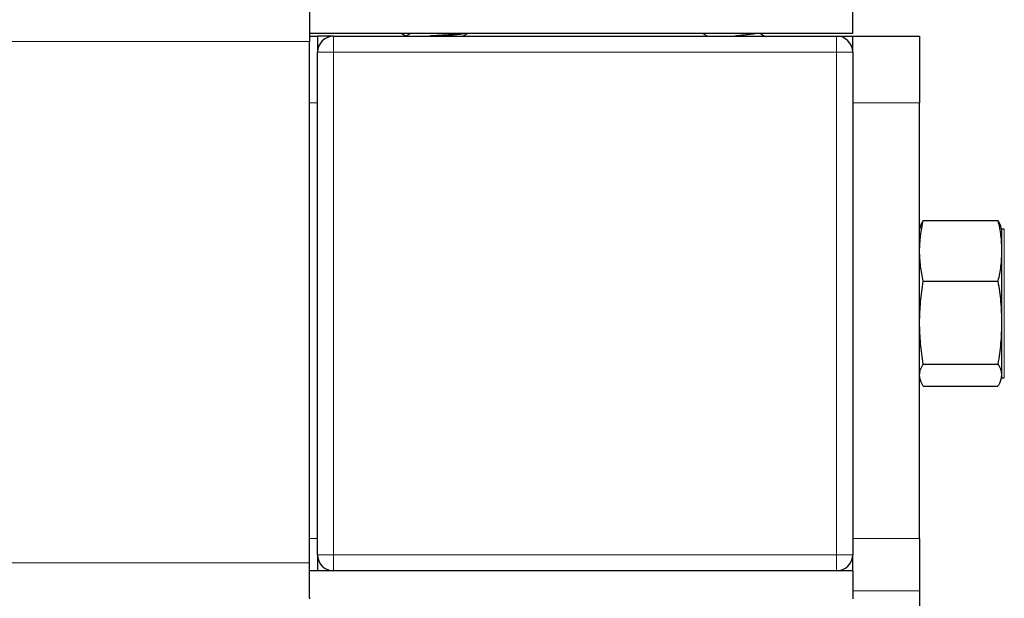
# Model space of a CAD drawing. Units: inches. Extents: x 0.3 to 10.7, y 0.4 to 8.2.
# Drawn here: x 3 to 3.2, y 7.4 to 7.5 of the extents above; entities that cross this region are included whole.
import ezdxf

# ---------------------------------------------------------------- set-up
doc = ezdxf.new("R2010")
doc.units = ezdxf.units.IN
doc.header["$MEASUREMENT"] = 0
doc.linetypes.add('PHANTOM', pattern=[0.5, 0.25, -0.05, 0.05, -0.05, 0.05, -0.05])

msp = doc.modelspace()

# ---------------------------------------------------------------- linework, layer by layer
at = {"color": 7, "linetype": 'Continuous', "lineweight": 25}
for p, q in [((3.07384, 7.49964), (3.07384, 7.49553)), ((3.13728, 7.49647), (3.13728, 7.49975)), ((3.13728, 7.49647), (3.07384, 7.49647)), ((3.07384, 7.49616), (3.07478, 7.49616)), ((3.07665, 7.49616), (3.07478, 7.49616)), ((3.07478, 7.49616), (3.07478, 7.49428)), ((3.07665, 7.49616), (3.1354, 7.49616)), ((3.08462, 7.49647), (3.08514, 7.49616)), ((3.09175, 7.49616), (3.09228, 7.49647)), ((3.09177, 7.49616), (3.09176, 7.49616)), ((3.11977, 7.49647), (3.12031, 7.49616)), ((3.1354, 7.49616), (3.13728, 7.49616)), ((3.13728, 7.49616), (3.14509, 7.49616)), ((3.13728, 7.49428), (3.13728, 7.49616)), ((3.14509, 7.49616), (3.14509, 7.48834)), ((3.07384, 7.43459), (3.07384, 7.49553)), ((3.07478, 7.43553), (3.07478, 7.49428)), ((3.13728, 7.49428), (3.13728, 7.43553)), ((3.14509, 7.43741), (3.14509, 7.48834)), ((3.14553, 7.4746), (3.15424, 7.4746)), ((3.14519, 7.4739), (3.14509, 7.47359)), ((3.15468, 7.47359), (3.15458, 7.4739)), ((3.15499, 7.47359), (3.15468, 7.47359)), ((3.15468, 7.47359), (3.15468, 7.47105)), ((3.15468, 7.47105), (3.15468, 7.46266)), ((3.14553, 7.4675), (3.15424, 7.4675)), ((3.15468, 7.46266), (3.15468, 7.45651)), ((3.14553, 7.45781), (3.15424, 7.45781)), ((3.14509, 7.45622), (3.14519, 7.45591)), ((3.15458, 7.45591), (3.15468, 7.45622)), ((3.15468, 7.45651), (3.15468, 7.45622)), ((3.15468, 7.45622), (3.15499, 7.45622)), ((3.14553, 7.45522), (3.15424, 7.45522)), ((3.14509, 7.43741), (3.14509, 7.43131)), ((3.07478, 7.43553), (3.07478, 7.43366)), ((3.13728, 7.43366), (3.13728, 7.43553)), ((3.07384, 7.43048), (3.07384, 7.43459)), ((3.07665, 7.43366), (3.07384, 7.43366)), ((3.1354, 7.43366), (3.07665, 7.43366)), ((3.13728, 7.43366), (3.1354, 7.43366)), ((3.13728, 7.43366), (3.13728, 7.43038)), ((3.14509, 7.43131), (3.14509, 7.31037)), ((3.07384, 7.43048), (3.07384, 7.43038))]:
    msp.add_line(p, q, dxfattribs=at)
at = {"color": 8, "linetype": 'PHANTOM', "lineweight": 18}
for p, q in [((3.07665, 7.49616), (3.07665, 7.49428)), ((3.1354, 7.49428), (3.1354, 7.49616)), ((2.95759, 7.49553), (3.07384, 7.49553)), ((3.07478, 7.49428), (3.07665, 7.49428)), ((3.1354, 7.49428), (3.07665, 7.49428)), ((3.07665, 7.49428), (3.07665, 7.43553)), ((3.1354, 7.43553), (3.1354, 7.49428)), ((3.1354, 7.49428), (3.13728, 7.49428)), ((3.07478, 7.48834), (3.07384, 7.48834)), ((3.14509, 7.48834), (3.13728, 7.48834)), ((3.15499, 7.47359), (3.15499, 7.45622)), ((3.07384, 7.43741), (3.07478, 7.43741)), ((3.13728, 7.43741), (3.14509, 7.43741)), ((3.07478, 7.43553), (3.07665, 7.43553)), ((3.07665, 7.43553), (3.1354, 7.43553)), ((3.07665, 7.43366), (3.07665, 7.43553)), ((3.1354, 7.43553), (3.13728, 7.43553)), ((3.1354, 7.43553), (3.1354, 7.43366)), ((3.07384, 7.43459), (2.87165, 7.43459)), ((3.14509, 7.43131), (3.13728, 7.43131))]:
    msp.add_line(p, q, dxfattribs=at)
at = {"color": 7, "linetype": 'Continuous', "lineweight": 25}
for centre, radius, start, end in [((3.07665, 7.49428), 0.00187, 90, 180), ((3.08635, 7.5397), 0.04361, 273.2483, 277.8709), ((3.1354, 7.49428), 0.00188, 0, 90), ((3.07665, 7.43553), 0.00188, 180, 270), ((3.1354, 7.43553), 0.00188, 270, 0)]:
    msp.add_arc(centre, radius, start, end, dxfattribs=at)
for points, knots in [([(3.08566, 7.49647), (3.08552, 7.49638), (3.08534, 7.49628), (3.08516, 7.49617), (3.08513, 7.49616)], [0, 0, 0, 0, 0.823258, 1, 1, 1, 1]), ([(3.09193, 7.49647), (3.09169, 7.49644), (3.09121, 7.49638), (3.09005, 7.4963), (3.08887, 7.49622), (3.08813, 7.49617), (3.08784, 7.49616)], [0, 0, 0, 0, 0.269991, 0.545398, 0.821834, 1, 1, 1, 1]), ([(3.12604, 7.49647), (3.12604, 7.49647), (3.12597, 7.49644), (3.12562, 7.49638), (3.12503, 7.49631), (3.12429, 7.49623), (3.12377, 7.49618), (3.12352, 7.49616)], [0, 0, 0, 0, 0.034949, 0.281063, 0.523222, 0.770778, 1, 1, 1, 1]), ([(3.12693, 7.49616), (3.1269, 7.49617), (3.12672, 7.49628), (3.12654, 7.49638), (3.12639, 7.49647)], [0, 0, 0, 0, 0.176743, 1, 1, 1, 1]), ([(3.14509, 7.47105), (3.14511, 7.47164), (3.14516, 7.47283), (3.1454, 7.47401), (3.14553, 7.4746)], [0, 0, 0, 0, 0.498226, 1, 1, 1, 1]), ([(3.14553, 7.4746), (3.14539, 7.47438), (3.14524, 7.47415), (3.1452, 7.47392), (3.1452, 7.4739)], [0, 0, 0, 0, 0.923655, 1, 1, 1, 1]), ([(3.15424, 7.4746), (3.15436, 7.47401), (3.15461, 7.47283), (3.15465, 7.47165), (3.15468, 7.47105)], [0, 0, 0, 0, 0.498487, 1, 1, 1, 1]), ([(3.15457, 7.4739), (3.15457, 7.47391), (3.15453, 7.47415), (3.15438, 7.47438), (3.15424, 7.4746)], [0, 0, 0, 0, 0.070259, 1, 1, 1, 1]), ([(3.14553, 7.4675), (3.1454, 7.46809), (3.14516, 7.46926), (3.14511, 7.47045), (3.14509, 7.47105)], [0, 0, 0, 0, 0.498488, 1, 1, 1, 1]), ([(3.15468, 7.47105), (3.15465, 7.47046), (3.15461, 7.46927), (3.15436, 7.46809), (3.15424, 7.4675)], [0, 0, 0, 0, 0.498227, 1, 1, 1, 1]), ([(3.14509, 7.46266), (3.14511, 7.46347), (3.14516, 7.46509), (3.1454, 7.4667), (3.14553, 7.4675)], [0, 0, 0, 0, 0.498227, 1, 1, 1, 1]), ([(3.15424, 7.4675), (3.15436, 7.4667), (3.15461, 7.4651), (3.15465, 7.46347), (3.15468, 7.46266)], [0, 0, 0, 0, 0.498487, 1, 1, 1, 1]), ([(3.14553, 7.45781), (3.1454, 7.45861), (3.14516, 7.46022), (3.14511, 7.46184), (3.14509, 7.46266)], [0, 0, 0, 0, 0.498487, 1, 1, 1, 1]), ([(3.15468, 7.46266), (3.15465, 7.46185), (3.15461, 7.46023), (3.15436, 7.45862), (3.15424, 7.45781)], [0, 0, 0, 0, 0.498227, 1, 1, 1, 1]), ([(3.14509, 7.45651), (3.14511, 7.45673), (3.14516, 7.45717), (3.1454, 7.4576), (3.14553, 7.45781)], [0, 0, 0, 0, 0.498227, 1, 1, 1, 1]), ([(3.15424, 7.45781), (3.15436, 7.4576), (3.15461, 7.45717), (3.15465, 7.45673), (3.15468, 7.45651)], [0, 0, 0, 0, 0.498485, 1, 1, 1, 1]), ([(3.14553, 7.45522), (3.14546, 7.45532), (3.1452, 7.45575), (3.14514, 7.45619), (3.14509, 7.45651)], [0, 0, 0, 0, 0.244731, 1, 1, 1, 1]), ([(3.15468, 7.45651), (3.15463, 7.45619), (3.15456, 7.45575), (3.1543, 7.45532), (3.15424, 7.45522)], [0, 0, 0, 0, 0.755269, 1, 1, 1, 1])]:
    msp.add_open_spline(points, degree=3, knots=knots, dxfattribs=at)

doc.saveas('drawing.dxf')
